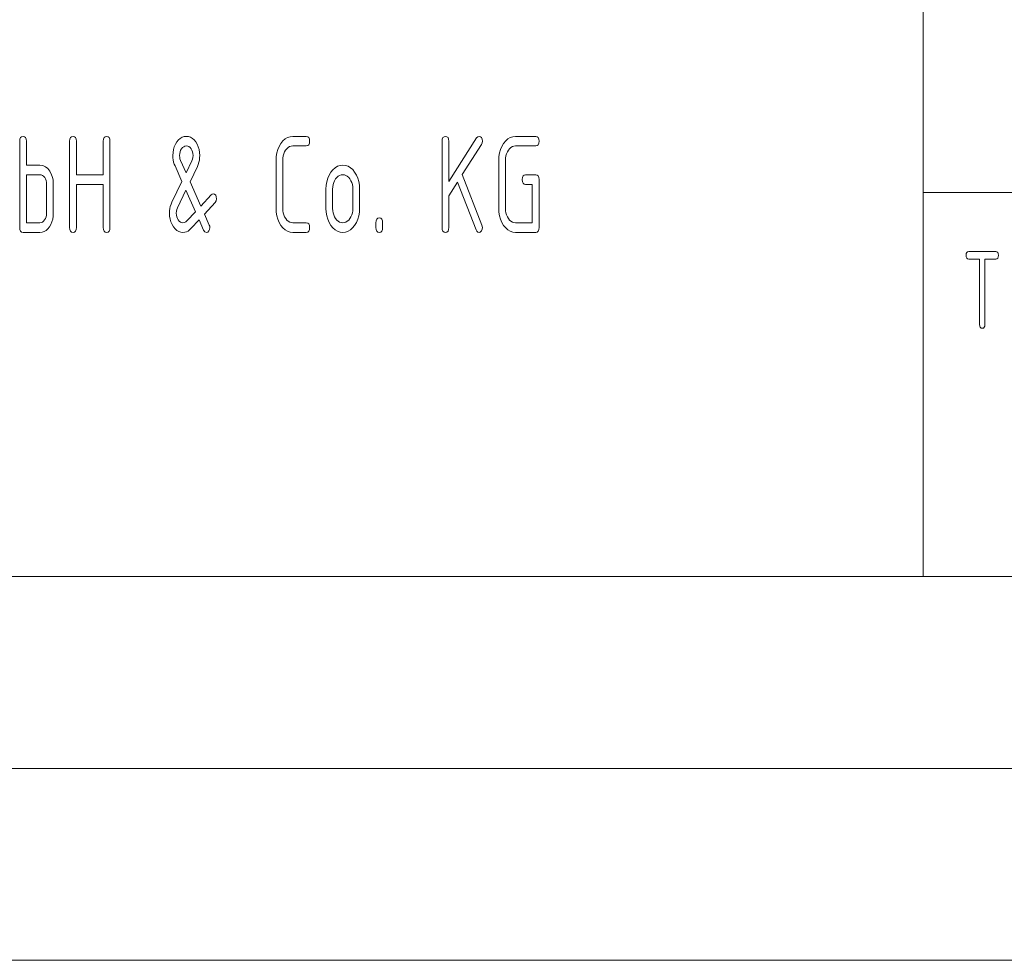
# Paper-space layout 'SHEET-001' of a CAD drawing. Units: millimetres. Extents: x 0 to 297, y 0 to 210.
# Drawn here: x 131 to 157, y 0 to 25 of the extents above; entities that cross this region are included whole.
import ezdxf

# ---------------------------------------------------------------- set-up
doc = ezdxf.new("R2010")
doc.units = ezdxf.units.MM
doc.layers.add('1', color=7, linetype='Continuous')

psp = doc.layouts.new('SHEET-001')

# ---------------------------------------------------------------- linework, layer by layer
at = {"layer": '1', "color": 18, "linetype": 'Continuous', "lineweight": 13}
for p, q in [((155, 10), (155, 40)), ((131.469, 21.336), (131.475, 21.39)), ((131.469, 19.086), (131.469, 21.336)), ((131.475, 21.39), (131.491, 21.43)), ((131.491, 21.43), (131.519, 21.453)), ((131.519, 21.453), (131.557, 21.461)), ((131.557, 21.461), (131.595, 21.453)), ((131.595, 21.453), (131.623, 21.43)), ((131.623, 21.43), (131.639, 21.39)), ((131.639, 21.39), (131.645, 21.336)), ((131.645, 21.336), (131.645, 20.711)), ((132.769, 21.336), (132.775, 21.39)), ((132.769, 19.086), (132.769, 21.336)), ((132.775, 21.39), (132.791, 21.43)), ((132.791, 21.43), (132.819, 21.453)), ((132.819, 21.453), (132.857, 21.461)), ((132.857, 21.461), (132.895, 21.453)), ((132.895, 21.453), (132.923, 21.43)), ((132.923, 21.43), (132.939, 21.39)), ((132.939, 21.39), (132.944, 21.336)), ((132.944, 21.336), (132.944, 20.461)), ((133.644, 21.336), (133.65, 21.39)), ((133.644, 20.461), (133.644, 21.336)), ((133.65, 21.39), (133.666, 21.43)), ((133.666, 21.43), (133.694, 21.453)), ((133.694, 21.453), (133.732, 21.461)), ((133.732, 21.461), (133.77, 21.453)), ((133.77, 21.453), (133.798, 21.43)), ((133.798, 21.43), (133.814, 21.39)), ((133.814, 21.39), (133.819, 21.336)), ((133.819, 21.336), (133.819, 19.086)), ((135.522, 21.254), (135.559, 21.315)), ((135.559, 21.315), (135.602, 21.367)), ((135.602, 21.367), (135.648, 21.408)), ((135.648, 21.408), (135.697, 21.437)), ((135.697, 21.437), (135.75, 21.455)), ((135.75, 21.455), (135.807, 21.461)), ((135.807, 21.461), (135.864, 21.455)), ((135.864, 21.455), (135.917, 21.437)), ((135.917, 21.437), (135.966, 21.408)), ((135.966, 21.408), (136.012, 21.367)), ((136.012, 21.367), (136.055, 21.315)), ((136.055, 21.315), (136.092, 21.254)), ((138.272, 21.277), (138.325, 21.343)), ((138.325, 21.343), (138.383, 21.395)), ((138.383, 21.395), (138.445, 21.431)), ((138.445, 21.431), (138.511, 21.453)), ((138.511, 21.453), (138.582, 21.461)), ((138.582, 21.461), (138.932, 21.461)), ((138.932, 21.461), (138.97, 21.453)), ((138.97, 21.453), (138.998, 21.43)), ((138.998, 21.43), (139.014, 21.39)), ((139.014, 21.39), (139.019, 21.336)), ((139.019, 21.336), (139.014, 21.281)), ((142.469, 21.336), (142.475, 21.39)), ((142.469, 19.086), (142.469, 21.336)), ((142.475, 21.39), (142.491, 21.43)), ((142.491, 21.43), (142.519, 21.453)), ((142.519, 21.453), (142.557, 21.461)), ((142.557, 21.461), (142.595, 21.453)), ((142.595, 21.453), (142.623, 21.43)), ((142.623, 21.43), (142.639, 21.39)), ((142.639, 21.39), (142.645, 21.336)), ((142.645, 20.285), (143.366, 21.419)), ((142.645, 21.336), (142.645, 20.285)), ((143.366, 21.419), (143.396, 21.45)), ((143.396, 21.45), (143.432, 21.461)), ((143.432, 21.461), (143.47, 21.453)), ((143.47, 21.453), (143.498, 21.43)), ((143.514, 21.291), (143.496, 21.251)), ((143.498, 21.43), (143.514, 21.39)), ((143.514, 21.39), (143.519, 21.336)), ((143.519, 21.336), (143.514, 21.291)), ((144.072, 21.277), (144.125, 21.343)), ((144.125, 21.343), (144.183, 21.395)), ((144.183, 21.395), (144.245, 21.431)), ((144.245, 21.431), (144.311, 21.453)), ((144.311, 21.453), (144.382, 21.461)), ((144.382, 21.461), (144.907, 21.461)), ((144.907, 21.461), (144.945, 21.453)), ((144.945, 21.453), (144.973, 21.43)), ((144.973, 21.43), (144.989, 21.39)), ((144.989, 21.39), (144.994, 21.336)), ((144.994, 21.336), (144.989, 21.281)), ((135.457, 20.961), (135.461, 21.042)), ((135.461, 21.042), (135.473, 21.117)), ((135.473, 21.117), (135.494, 21.188)), ((135.494, 21.188), (135.522, 21.254)), ((135.645, 21.057), (135.635, 21.011)), ((135.66, 21.099), (135.645, 21.057)), ((135.682, 21.137), (135.66, 21.099)), ((135.71, 21.169), (135.682, 21.137)), ((135.739, 21.192), (135.71, 21.169)), ((135.772, 21.206), (135.739, 21.192)), ((135.807, 21.211), (135.772, 21.206)), ((135.843, 21.206), (135.807, 21.211)), ((135.875, 21.193), (135.843, 21.206)), ((135.905, 21.17), (135.875, 21.193)), ((135.932, 21.139), (135.905, 21.17)), ((135.954, 21.101), (135.932, 21.139)), ((135.969, 21.058), (135.954, 21.101)), ((135.979, 21.012), (135.969, 21.058)), ((136.092, 21.254), (136.12, 21.188)), ((136.12, 21.188), (136.141, 21.117)), ((136.141, 21.117), (136.153, 21.042)), ((136.153, 21.042), (136.157, 20.961)), ((138.15, 20.936), (138.165, 21.031)), ((138.165, 21.031), (138.19, 21.119)), ((138.19, 21.119), (138.226, 21.201)), ((138.226, 21.201), (138.272, 21.277)), ((138.368, 21.055), (138.347, 21.006)), ((138.395, 21.101), (138.368, 21.055)), ((138.427, 21.14), (138.395, 21.101)), ((138.462, 21.171), (138.427, 21.14)), ((138.499, 21.193), (138.462, 21.171)), ((138.539, 21.206), (138.499, 21.193)), ((138.582, 21.211), (138.539, 21.206)), ((138.932, 21.211), (138.582, 21.211)), ((138.97, 21.219), (138.932, 21.211)), ((138.998, 21.242), (138.97, 21.219)), ((139.014, 21.281), (138.998, 21.242)), ((143.496, 21.251), (142.996, 20.465)), ((143.95, 20.936), (143.965, 21.031)), ((143.965, 21.031), (143.99, 21.119)), ((143.99, 21.119), (144.026, 21.201)), ((144.026, 21.201), (144.072, 21.277)), ((144.168, 21.055), (144.147, 21.006)), ((144.195, 21.101), (144.168, 21.055)), ((144.227, 21.14), (144.195, 21.101)), ((144.262, 21.171), (144.227, 21.14)), ((144.299, 21.193), (144.262, 21.171)), ((144.339, 21.206), (144.299, 21.193)), ((144.382, 21.211), (144.339, 21.206)), ((144.907, 21.211), (144.382, 21.211)), ((144.945, 21.219), (144.907, 21.211)), ((144.973, 21.242), (144.945, 21.219)), ((144.989, 21.281), (144.973, 21.242)), ((135.459, 20.903), (135.457, 20.961)), ((135.466, 20.847), (135.459, 20.903)), ((135.477, 20.793), (135.466, 20.847)), ((135.493, 20.741), (135.477, 20.793)), ((135.635, 21.011), (135.632, 20.961)), ((135.632, 20.961), (135.635, 20.914)), ((135.635, 20.914), (135.643, 20.872)), ((135.643, 20.872), (135.657, 20.832)), ((135.657, 20.832), (135.802, 20.51)), ((135.802, 20.51), (135.951, 20.821)), ((135.951, 20.821), (135.968, 20.864)), ((135.968, 20.864), (135.979, 20.911)), ((135.982, 20.961), (135.979, 21.012)), ((135.979, 20.911), (135.982, 20.961)), ((136.135, 20.785), (136.118, 20.73)), ((136.147, 20.841), (136.135, 20.785)), ((136.155, 20.9), (136.147, 20.841)), ((136.157, 20.961), (136.155, 20.9)), ((138.144, 20.836), (138.15, 20.936)), ((138.144, 19.586), (138.144, 20.836)), ((138.323, 20.896), (138.319, 20.836)), ((138.319, 20.836), (138.319, 19.586)), ((138.332, 20.953), (138.323, 20.896)), ((138.347, 21.006), (138.332, 20.953)), ((143.944, 20.836), (143.95, 20.936)), ((143.944, 19.586), (143.944, 20.836)), ((144.123, 20.896), (144.119, 20.836)), ((144.119, 20.836), (144.119, 19.586)), ((144.132, 20.953), (144.123, 20.896)), ((144.147, 21.006), (144.132, 20.953)), ((131.645, 20.711), (131.995, 20.711)), ((131.995, 20.711), (132.072, 20.701)), ((132.072, 20.701), (132.141, 20.671)), ((132.141, 20.671), (132.202, 20.621)), ((132.202, 20.621), (132.254, 20.552)), ((132.254, 20.552), (132.298, 20.463)), ((135.513, 20.69), (135.493, 20.741)), ((135.693, 20.287), (135.513, 20.69)), ((136.096, 20.679), (135.904, 20.281)), ((136.118, 20.73), (136.096, 20.679)), ((139.526, 20.451), (139.572, 20.527)), ((139.572, 20.527), (139.625, 20.593)), ((139.625, 20.593), (139.683, 20.645)), ((139.683, 20.645), (139.745, 20.681)), ((139.745, 20.681), (139.811, 20.703)), ((139.811, 20.703), (139.882, 20.711)), ((139.882, 20.711), (139.953, 20.704)), ((139.953, 20.704), (140.02, 20.682)), ((140.02, 20.682), (140.082, 20.645)), ((140.082, 20.645), (140.14, 20.594)), ((140.14, 20.594), (140.192, 20.529)), ((140.192, 20.529), (140.238, 20.454)), ((131.995, 20.461), (131.645, 20.461)), ((131.645, 20.461), (131.645, 19.211)), ((132.03, 20.456), (131.995, 20.461)), ((132.063, 20.443), (132.03, 20.456)), ((132.092, 20.42), (132.063, 20.443)), ((132.119, 20.389), (132.092, 20.42)), ((132.141, 20.351), (132.119, 20.389)), ((132.157, 20.308), (132.141, 20.351)), ((132.166, 20.262), (132.157, 20.308)), ((132.169, 20.211), (132.166, 20.262)), ((132.298, 20.463), (132.315, 20.416)), ((132.315, 20.416), (132.328, 20.367)), ((132.328, 20.367), (132.337, 20.317)), ((132.337, 20.317), (132.343, 20.264)), ((132.343, 20.264), (132.344, 20.211)), ((132.944, 20.461), (133.644, 20.461)), ((135.43, 19.743), (135.693, 20.287)), ((135.904, 20.281), (136.186, 19.646)), ((139.45, 20.186), (139.465, 20.281)), ((139.465, 20.281), (139.49, 20.369)), ((139.49, 20.369), (139.526, 20.451)), ((139.669, 20.305), (139.647, 20.256)), ((139.696, 20.351), (139.669, 20.305)), ((139.728, 20.39), (139.696, 20.351)), ((139.763, 20.421), (139.728, 20.39)), ((139.8, 20.443), (139.763, 20.421)), ((139.84, 20.456), (139.8, 20.443)), ((139.882, 20.461), (139.84, 20.456)), ((139.924, 20.456), (139.882, 20.461)), ((139.964, 20.443), (139.924, 20.456)), ((140.001, 20.421), (139.964, 20.443)), ((140.036, 20.39), (140.001, 20.421)), ((140.068, 20.351), (140.036, 20.39)), ((140.095, 20.305), (140.068, 20.351)), ((140.117, 20.256), (140.095, 20.305)), ((140.238, 20.454), (140.274, 20.372)), ((140.274, 20.372), (140.299, 20.283)), ((140.299, 20.283), (140.314, 20.188)), ((142.871, 20.268), (142.645, 19.912)), ((143.354, 19.027), (142.871, 20.268)), ((142.996, 20.465), (143.508, 19.148)), ((144.557, 20.336), (144.562, 20.39)), ((144.562, 20.281), (144.557, 20.336)), ((144.562, 20.39), (144.579, 20.43)), ((144.579, 20.242), (144.562, 20.281)), ((144.579, 20.43), (144.606, 20.453)), ((144.606, 20.453), (144.644, 20.461)), ((144.644, 20.461), (144.907, 20.461)), ((144.907, 20.461), (144.945, 20.453)), ((144.945, 20.453), (144.973, 20.43)), ((144.973, 20.43), (144.989, 20.39)), ((144.989, 20.39), (144.994, 20.336)), ((144.994, 20.336), (144.994, 19.086)), ((132.169, 19.461), (132.169, 20.211)), ((132.344, 20.211), (132.344, 19.461)), ((133.644, 20.211), (132.944, 20.211)), ((132.944, 20.211), (132.944, 19.086)), ((133.644, 19.086), (133.644, 20.211)), ((135.795, 20.059), (135.574, 19.601)), ((136.046, 19.497), (135.795, 20.059)), ((139.444, 20.086), (139.45, 20.186)), ((139.444, 19.586), (139.444, 20.086)), ((139.623, 20.146), (139.619, 20.086)), ((139.619, 20.086), (139.619, 19.586)), ((139.632, 20.203), (139.623, 20.146)), ((139.647, 20.256), (139.632, 20.203)), ((140.132, 20.203), (140.117, 20.256)), ((140.141, 20.146), (140.132, 20.203)), ((140.145, 20.086), (140.141, 20.146)), ((140.145, 19.586), (140.145, 20.086)), ((140.314, 20.188), (140.319, 20.086)), ((140.319, 20.086), (140.319, 19.586)), ((144.606, 20.219), (144.579, 20.242)), ((144.644, 20.211), (144.606, 20.219)), ((144.819, 20.211), (144.644, 20.211)), ((144.819, 19.211), (144.819, 20.211)), ((136.186, 19.646), (136.454, 19.934)), ((136.454, 19.934), (136.48, 19.954)), ((136.48, 19.954), (136.507, 19.961)), ((136.507, 19.961), (136.545, 19.953)), ((136.545, 19.953), (136.573, 19.93)), ((136.586, 19.78), (136.561, 19.737)), ((136.573, 19.93), (136.589, 19.89)), ((136.594, 19.836), (136.586, 19.78)), ((136.589, 19.89), (136.594, 19.836)), ((142.645, 19.912), (142.645, 19.086)), ((155, 20), (278.25, 20)), ((135.369, 19.461), (135.372, 19.522)), ((135.372, 19.522), (135.379, 19.58)), ((135.379, 19.58), (135.391, 19.637)), ((135.391, 19.637), (135.409, 19.691)), ((135.409, 19.691), (135.43, 19.743)), ((135.548, 19.512), (135.544, 19.461)), ((135.557, 19.558), (135.548, 19.512)), ((135.574, 19.601), (135.557, 19.558)), ((135.823, 19.258), (136.046, 19.497)), ((136.561, 19.737), (136.28, 19.436)), ((138.15, 19.485), (138.144, 19.586)), ((138.319, 19.586), (138.323, 19.525)), ((138.323, 19.525), (138.332, 19.469)), ((139.45, 19.485), (139.444, 19.586)), ((139.619, 19.586), (139.623, 19.525)), ((139.623, 19.525), (139.632, 19.468)), ((140.132, 19.469), (140.141, 19.525)), ((140.141, 19.525), (140.145, 19.586)), ((140.319, 19.586), (140.314, 19.485)), ((143.95, 19.485), (143.944, 19.586)), ((144.119, 19.586), (144.123, 19.525)), ((144.123, 19.525), (144.132, 19.468)), ((132.062, 19.229), (132.091, 19.251)), ((132.091, 19.251), (132.118, 19.283)), ((132.118, 19.283), (132.14, 19.322)), ((132.14, 19.322), (132.157, 19.364)), ((132.157, 19.364), (132.166, 19.411)), ((132.166, 19.411), (132.169, 19.461)), ((132.328, 19.303), (132.308, 19.232)), ((132.34, 19.379), (132.328, 19.303)), ((132.344, 19.461), (132.34, 19.379)), ((135.374, 19.38), (135.369, 19.461)), ((135.386, 19.304), (135.374, 19.38)), ((135.406, 19.233), (135.386, 19.304)), ((135.435, 19.167), (135.406, 19.233)), ((135.544, 19.461), (135.548, 19.411)), ((135.548, 19.411), (135.557, 19.366)), ((135.557, 19.366), (135.574, 19.323)), ((135.574, 19.323), (135.596, 19.285)), ((135.596, 19.285), (135.623, 19.252)), ((135.623, 19.252), (135.653, 19.229)), ((135.792, 19.232), (135.823, 19.258)), ((136.14, 19.287), (135.928, 19.057)), ((136.258, 19.019), (136.14, 19.287)), ((136.28, 19.436), (136.406, 19.152)), ((138.165, 19.39), (138.15, 19.485)), ((138.19, 19.302), (138.165, 19.39)), ((138.226, 19.219), (138.19, 19.302)), ((138.332, 19.469), (138.347, 19.416)), ((138.347, 19.416), (138.369, 19.366)), ((138.369, 19.366), (138.396, 19.321)), ((138.396, 19.321), (138.428, 19.281)), ((138.428, 19.281), (138.463, 19.25)), ((138.463, 19.25), (138.5, 19.228)), ((139.465, 19.39), (139.45, 19.485)), ((139.49, 19.302), (139.465, 19.39)), ((139.526, 19.219), (139.49, 19.302)), ((139.632, 19.468), (139.647, 19.414)), ((139.647, 19.414), (139.668, 19.365)), ((139.668, 19.365), (139.695, 19.319)), ((139.695, 19.319), (139.727, 19.28)), ((139.727, 19.28), (139.762, 19.25)), ((139.762, 19.25), (139.799, 19.228)), ((139.964, 19.228), (140.001, 19.25)), ((140.001, 19.25), (140.036, 19.281)), ((140.036, 19.281), (140.068, 19.321)), ((140.068, 19.321), (140.095, 19.366)), ((140.095, 19.366), (140.117, 19.416)), ((140.117, 19.416), (140.132, 19.469)), ((140.273, 19.302), (140.237, 19.219)), ((140.299, 19.39), (140.273, 19.302)), ((140.314, 19.485), (140.299, 19.39)), ((140.744, 19.211), (140.75, 19.265)), ((140.75, 19.265), (140.766, 19.305)), ((140.766, 19.305), (140.794, 19.328)), ((140.794, 19.328), (140.832, 19.336)), ((140.832, 19.336), (140.87, 19.328)), ((140.87, 19.328), (140.898, 19.305)), ((140.898, 19.305), (140.914, 19.265)), ((140.914, 19.265), (140.919, 19.211)), ((143.965, 19.39), (143.95, 19.485)), ((143.99, 19.302), (143.965, 19.39)), ((144.026, 19.219), (143.99, 19.302)), ((144.132, 19.468), (144.147, 19.414)), ((144.147, 19.414), (144.168, 19.365)), ((144.168, 19.365), (144.195, 19.319)), ((144.195, 19.319), (144.227, 19.28)), ((144.227, 19.28), (144.262, 19.25)), ((144.262, 19.25), (144.299, 19.228)), ((131.475, 19.031), (131.469, 19.086)), ((131.491, 18.992), (131.475, 19.031)), ((131.519, 18.969), (131.491, 18.992)), ((131.645, 19.211), (131.995, 19.211)), ((131.995, 19.211), (132.03, 19.215)), ((132.03, 19.215), (132.062, 19.229)), ((132.105, 18.984), (132.051, 18.967)), ((132.154, 19.013), (132.105, 18.984)), ((132.2, 19.053), (132.154, 19.013)), ((132.242, 19.105), (132.2, 19.053)), ((132.279, 19.166), (132.242, 19.105)), ((132.308, 19.232), (132.279, 19.166)), ((132.775, 19.031), (132.769, 19.086)), ((132.791, 18.992), (132.775, 19.031)), ((132.819, 18.969), (132.791, 18.992)), ((132.923, 18.992), (132.895, 18.969)), ((132.939, 19.031), (132.923, 18.992)), ((132.944, 19.086), (132.939, 19.031)), ((133.65, 19.031), (133.644, 19.086)), ((133.666, 18.992), (133.65, 19.031)), ((133.694, 18.969), (133.666, 18.992)), ((133.798, 18.992), (133.77, 18.969)), ((133.814, 19.031), (133.798, 18.992)), ((133.819, 19.086), (133.814, 19.031)), ((135.472, 19.107), (135.435, 19.167)), ((135.514, 19.054), (135.472, 19.107)), ((135.56, 19.013), (135.514, 19.054)), ((135.61, 18.984), (135.56, 19.013)), ((135.663, 18.967), (135.61, 18.984)), ((135.653, 19.229), (135.685, 19.215)), ((135.685, 19.215), (135.719, 19.211)), ((135.719, 19.211), (135.757, 19.216)), ((135.757, 19.216), (135.792, 19.232)), ((135.81, 18.976), (135.766, 18.965)), ((135.852, 18.996), (135.81, 18.976)), ((135.891, 19.023), (135.852, 18.996)), ((135.928, 19.057), (135.891, 19.023)), ((136.29, 18.975), (136.258, 19.019)), ((136.393, 18.997), (136.365, 18.97)), ((136.413, 19.038), (136.393, 18.997)), ((136.406, 19.152), (136.416, 19.12)), ((136.419, 19.086), (136.413, 19.038)), ((136.416, 19.12), (136.419, 19.086)), ((138.272, 19.143), (138.226, 19.219)), ((138.325, 19.077), (138.272, 19.143)), ((138.383, 19.026), (138.325, 19.077)), ((138.445, 18.99), (138.383, 19.026)), ((138.511, 18.968), (138.445, 18.99)), ((138.5, 19.228), (138.54, 19.215)), ((138.54, 19.215), (138.582, 19.211)), ((138.582, 19.211), (138.932, 19.211)), ((138.932, 19.211), (138.97, 19.203)), ((138.97, 19.203), (138.998, 19.18)), ((138.998, 18.992), (138.97, 18.969)), ((138.998, 19.18), (139.014, 19.14)), ((139.014, 19.031), (138.998, 18.992)), ((139.014, 19.14), (139.019, 19.086)), ((139.019, 19.086), (139.014, 19.031)), ((139.572, 19.143), (139.526, 19.219)), ((139.625, 19.077), (139.572, 19.143)), ((139.683, 19.026), (139.625, 19.077)), ((139.745, 18.99), (139.683, 19.026)), ((139.811, 18.968), (139.745, 18.99)), ((139.799, 19.228), (139.839, 19.215)), ((139.839, 19.215), (139.882, 19.211)), ((139.882, 19.211), (139.924, 19.215)), ((139.924, 19.215), (139.964, 19.228)), ((140.019, 18.99), (139.952, 18.968)), ((140.08, 19.026), (140.019, 18.99)), ((140.138, 19.077), (140.08, 19.026)), ((140.191, 19.143), (140.138, 19.077)), ((140.237, 19.219), (140.191, 19.143)), ((140.744, 19.086), (140.744, 19.211)), ((140.75, 19.031), (140.744, 19.086)), ((140.766, 18.992), (140.75, 19.031)), ((140.794, 18.969), (140.766, 18.992)), ((140.898, 18.992), (140.87, 18.969)), ((140.914, 19.031), (140.898, 18.992)), ((140.919, 19.086), (140.914, 19.031)), ((140.919, 19.211), (140.919, 19.086)), ((142.475, 19.031), (142.469, 19.086)), ((142.491, 18.992), (142.475, 19.031)), ((142.519, 18.969), (142.491, 18.992)), ((142.623, 18.992), (142.595, 18.969)), ((142.639, 19.031), (142.623, 18.992)), ((142.645, 19.086), (142.639, 19.031)), ((143.374, 18.99), (143.354, 19.027)), ((143.4, 18.968), (143.374, 18.99)), ((143.492, 18.999), (143.463, 18.97)), ((143.513, 19.04), (143.492, 18.999)), ((143.508, 19.148), (143.519, 19.086)), ((143.519, 19.086), (143.513, 19.04)), ((144.072, 19.143), (144.026, 19.219)), ((144.125, 19.077), (144.072, 19.143)), ((144.183, 19.026), (144.125, 19.077)), ((144.245, 18.99), (144.183, 19.026)), ((144.311, 18.968), (144.245, 18.99)), ((144.299, 19.228), (144.339, 19.215)), ((144.339, 19.215), (144.382, 19.211)), ((144.382, 19.211), (144.819, 19.211)), ((144.973, 18.992), (144.945, 18.969)), ((144.989, 19.031), (144.973, 18.992)), ((144.994, 19.086), (144.989, 19.031)), ((131.557, 18.961), (131.519, 18.969)), ((131.995, 18.961), (131.557, 18.961)), ((132.051, 18.967), (131.995, 18.961)), ((132.857, 18.961), (132.819, 18.969)), ((132.895, 18.969), (132.857, 18.961)), ((133.732, 18.961), (133.694, 18.969)), ((133.77, 18.969), (133.732, 18.961)), ((135.719, 18.961), (135.663, 18.967)), ((135.766, 18.965), (135.719, 18.961)), ((136.332, 18.961), (136.29, 18.975)), ((136.365, 18.97), (136.332, 18.961)), ((138.582, 18.961), (138.511, 18.968)), ((138.932, 18.961), (138.582, 18.961)), ((138.97, 18.969), (138.932, 18.961)), ((139.882, 18.961), (139.811, 18.968)), ((139.952, 18.968), (139.882, 18.961)), ((140.832, 18.961), (140.794, 18.969)), ((140.87, 18.969), (140.832, 18.961)), ((142.557, 18.961), (142.519, 18.969)), ((142.595, 18.969), (142.557, 18.961)), ((143.432, 18.961), (143.4, 18.968)), ((143.463, 18.97), (143.432, 18.961)), ((144.382, 18.961), (144.311, 18.968)), ((144.907, 18.961), (144.382, 18.961)), ((144.945, 18.969), (144.907, 18.961)), ((156.117, 18.362), (156.121, 18.406)), ((156.121, 18.319), (156.117, 18.362)), ((156.121, 18.406), (156.134, 18.437)), ((156.134, 18.287), (156.121, 18.319)), ((156.134, 18.437), (156.156, 18.456)), ((156.156, 18.269), (156.134, 18.287)), ((156.156, 18.456), (156.187, 18.462)), ((156.187, 18.262), (156.156, 18.269)), ((156.187, 18.462), (156.887, 18.462)), ((156.467, 18.262), (156.187, 18.262)), ((156.467, 16.562), (156.467, 18.262)), ((156.887, 18.262), (156.607, 18.262)), ((156.607, 18.262), (156.607, 16.562)), ((156.887, 18.462), (156.918, 18.456)), ((156.918, 18.269), (156.887, 18.262)), ((156.918, 18.456), (156.939, 18.437)), ((156.939, 18.287), (156.918, 18.269)), ((156.939, 18.437), (156.953, 18.406)), ((156.953, 18.319), (156.939, 18.287)), ((156.953, 18.406), (156.957, 18.362)), ((156.957, 18.362), (156.953, 18.319)), ((156.471, 16.519), (156.467, 16.562)), ((156.484, 16.487), (156.471, 16.519)), ((156.506, 16.469), (156.484, 16.487)), ((156.537, 16.462), (156.506, 16.469)), ((156.568, 16.469), (156.537, 16.462)), ((156.589, 16.487), (156.568, 16.469)), ((156.603, 16.519), (156.589, 16.487)), ((156.607, 16.562), (156.603, 16.519)), ((10, 10), (287, 10)), ((107, 10), (287, 10)), ((5, 5), (292, 5)), ((0, 0), (297, 0))]:
    psp.add_line(p, q, dxfattribs=at)

doc.saveas('drawing.dxf')
